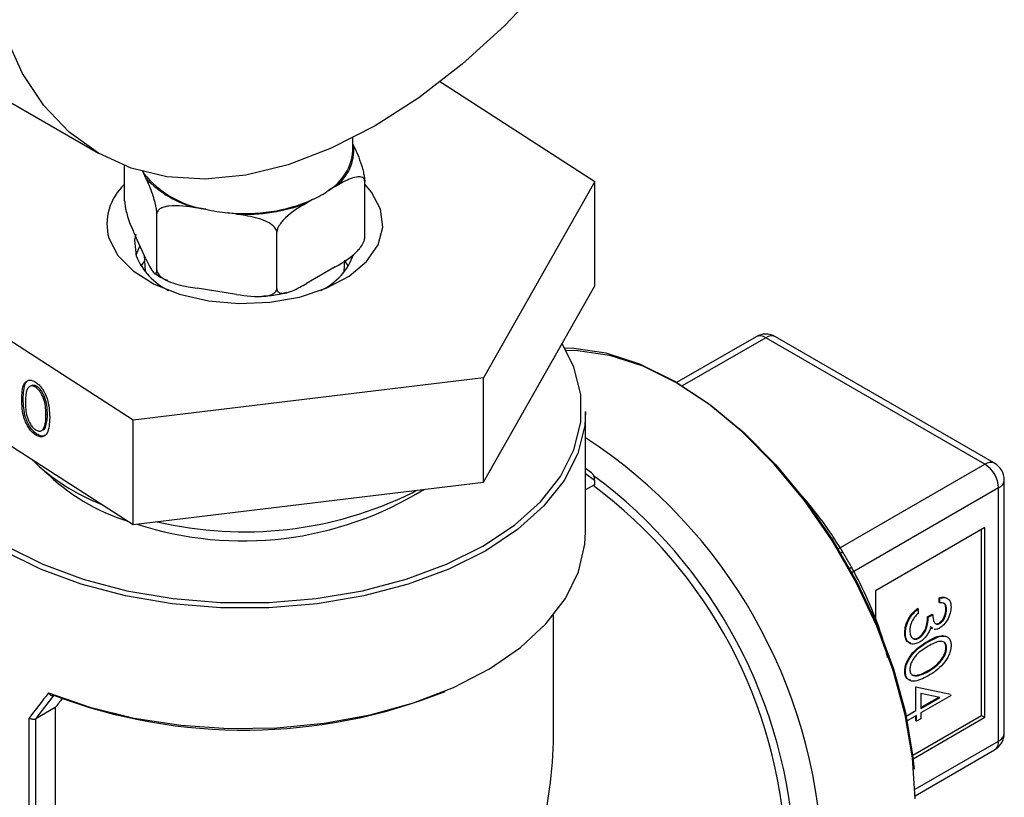
# Model space of a CAD drawing. Extents: x 0.4 to 10.6, y 0.4 to 8.1.
# Drawn here: x 2.2 to 2.3, y 6.1 to 6.1 of the extents above; entities that cross this region are included whole.
import ezdxf

# ---------------------------------------------------------------- set-up
doc = ezdxf.new("R2010")
doc.units = 0
doc.linetypes.add('SLD-SOLID', pattern=[0])
doc.layers.get('0').update_dxf_attribs({"linetype": 'CONTINUOUS'})

msp = doc.modelspace()

# ---------------------------------------------------------------- linework, layer by layer
at = {"color": 7, "linetype": 'SLD-SOLID'}
for p, q in [((2.222280149015574, 6.141438555722093), (2.248796653310067, 6.126130903625419)), ((2.283558520038891, 6.133392806255416), (2.299260013028305, 6.123270040964684)), ((2.274661115518208, 6.126362797365521), (2.274661115518208, 6.127686158723696)), ((2.274661115518208, 6.127059408148299), (2.274758725121655, 6.126849111471753)), ((2.25146191942203, 6.121309218183906), (2.25146191942203, 6.124859640282788)), ((2.253629097671587, 6.123580700906935), (2.253399362621668, 6.124075657507291)), ((2.275860311614386, 6.117535182745079), (2.275860311614386, 6.12325096842828)), ((2.299260013028305, 6.123270040964684), (2.287924995575387, 6.103317943861184)), ((2.299260013028304, 6.112655010410119), (2.299260013028305, 6.123270040964684)), ((2.272850721347315, 6.122738380166516), (2.272223073518655, 6.122376046787513)), ((2.270567118356225, 6.121420084220475), (2.269939470527566, 6.121057750841472)), ((2.259699243802697, 6.120438813513883), (2.258841860924119, 6.120571436735237)), ((2.254730684164318, 6.114266772180262), (2.254730684164318, 6.119982557863461)), ((2.262818703500694, 6.119956283707932), (2.261961320622112, 6.120088906929285)), ((2.253629097671587, 6.115415292788078), (2.252563505914765, 6.117711075140431)), ((2.266929880260495, 6.112379754460852), (2.266929880260495, 6.118095540144052)), ((2.253486727934972, 6.115187719424224), (2.253120327015816, 6.11467287119982)), ((2.253461549932874, 6.115776268874136), (2.253533232027424, 6.114100661049646)), ((2.273788999008992, 6.114100661049646), (2.27383874810882, 6.115263573230953)), ((2.274201904020599, 6.11467287119982), (2.273835503101444, 6.115187719424223)), ((2.252326098065283, 6.099008789949535), (2.228062218008112, 6.114651733141422)), ((2.272850721347315, 6.114572972047659), (2.269939470527566, 6.112892342722615)), ((2.262818703500694, 6.111790875589075), (2.258841860924119, 6.11240602861638)), ((2.287924995575386, 6.092702913306621), (2.299260013028304, 6.112655010410119)), ((2.315640355002127, 6.107486301796542), (2.30755907656952, 6.102821079059456)), ((2.338895606705476, 6.094532024345604), (2.316624526983068, 6.10738884500423)), ((2.339879778686417, 6.094629481137916), (2.317608698964007, 6.10748630179654)), ((2.228062218008111, 6.104036702586858), (2.252326098065282, 6.08839375939497)), ((2.287924995575387, 6.103317943861184), (2.252326098065283, 6.099008789949535)), ((2.287924995575386, 6.092702913306621), (2.287924995575387, 6.103317943861184)), ((2.241950762443695, 6.102509039528354), (2.241804112290705, 6.102433232594798)), ((2.242563593850245, 6.102423814412353), (2.242416943697254, 6.102348007478797)), ((2.241157132325057, 6.101169394338112), (2.241010482172067, 6.101093587404555)), ((2.243615934421344, 6.099586247251815), (2.243469284268355, 6.099510440318259)), ((2.298306784809546, 6.087665513809949), (2.298306784809546, 6.099881478712176)), ((2.24345808333568, 6.09840501277446), (2.243311433182688, 6.098329205840905)), ((2.252326098065282, 6.08839375939497), (2.252326098065283, 6.099008789949535)), ((2.2425510659863, 6.097590222860811), (2.242404415833311, 6.097514415927256)), ((2.243027458342304, 6.097942956261277), (2.243174108495294, 6.098018763194832)), ((2.298907184163163, 6.093670759996673), (2.298306784809546, 6.094107663679639)), ((2.252326098065282, 6.08839375939497), (2.287924995575386, 6.092702913306621)), ((2.299225245949934, 6.092444606471721), (2.298306784809546, 6.091914390141349)), ((2.299225245949934, 6.092883014583285), (2.299225245949934, 6.092444606471721)), ((2.340287549188127, 6.06640328840472), (2.340287549188127, 6.092121109251514)), ((2.340864110642485, 6.067206839695883), (2.340864110642485, 6.092924660542678)), ((2.280671462343075, 6.091626953862274), (2.281126562580273, 6.091879980682776)), ((2.338895606705476, 6.088102830354501), (2.327760066844271, 6.081674420025188)), ((2.338547621084814, 6.069015352542196), (2.338547621084814, 6.08790194253171)), ((2.338895606705476, 6.068814464719404), (2.338895606705476, 6.088102830354501)), ((2.327760066844271, 6.081674420025188), (2.327760066844271, 6.078744910648662)), ((2.334252101743977, 6.080492866853954), (2.334252101743977, 6.080950862501646)), ((2.334321698868109, 6.080910684937088), (2.334252101743977, 6.080950862501646)), ((2.334321698868109, 6.080452689289395), (2.334252101743977, 6.080492866853954)), ((2.334321698868109, 6.080452689289395), (2.334321698868109, 6.080910684937088)), ((2.295058753313484, 6.067619040116353), (2.295058753313484, 6.079210451053062)), ((2.332111990176901, 6.079831331111375), (2.332042393052768, 6.079871508675934)), ((2.332111990176901, 6.079831331111375), (2.332111990176901, 6.079373335463682)), ((2.333062258602557, 6.079020849633058), (2.33351553218024, 6.079282518899668)), ((2.333131855726689, 6.0789806720685), (2.333585129304373, 6.07924234133511)), ((2.333585129304373, 6.07924234133511), (2.33351553218024, 6.079282518899668)), ((2.335001609234634, 6.079777899760312), (2.334932012110502, 6.079818077324871)), ((2.333131855726689, 6.0789806720685), (2.333062258602557, 6.079020849633058)), ((2.334308419368763, 6.078351328808149), (2.33423882224463, 6.078391506372707)), ((2.33080882864106, 6.07737688296673), (2.330739231516928, 6.077417060531288)), ((2.333516579392581, 6.077883685878732), (2.333327848589481, 6.078003624556891)), ((2.333586176516713, 6.077843508314174), (2.333397445713613, 6.077963446992333)), ((2.333490439323509, 6.077859463944573), (2.333577435728674, 6.077809241988875)), ((2.332196978972716, 6.076870708414029), (2.332127381848584, 6.076910885978587)), ((2.333130085126776, 6.076493387835455), (2.333060488002644, 6.076533565400013)), ((2.335001609234634, 6.075852222780092), (2.334932012110502, 6.07589240034465)), ((2.33080882864106, 6.073447116739655), (2.330739231516928, 6.073487294304214)), ((2.33155581022797, 6.073124024718759), (2.331951207157258, 6.073076722427755)), ((2.333131855726689, 6.073484724296192), (2.333062258602557, 6.07352490186075)), ((2.33202080428139, 6.073036544863197), (2.331951207157258, 6.073076722427755)), ((2.331872415461137, 6.069501194602712), (2.331872415461137, 6.071922028740515)), ((2.331872415461137, 6.071922028740515), (2.335385285688185, 6.071164166137184)), ((2.334314616468458, 6.070830692105566), (2.332395286162953, 6.071243886134599)), ((2.332395286162953, 6.071243886134599), (2.332395286162953, 6.069722686304764)), ((2.335454882812318, 6.071030958206688), (2.332395286162953, 6.069264690657072)), ((2.332395286162953, 6.069803041433881), (2.334213230686333, 6.070852518468481)), ((2.332395286162953, 6.069722686304764), (2.334314616468458, 6.070830692105566)), ((2.244418747646006, 6.069806725754806), (2.242422732651432, 6.068654450825301)), ((2.244418747646006, 6.069806725754806), (2.244418747646006, 6.000529345848752)), ((2.330895921566045, 6.068937476676149), (2.331872415461137, 6.069501194602712)), ((2.332395286162953, 6.069264690657072), (2.332395286162953, 6.068675839110039)), ((2.241758863253499, 5.999247405039713), (2.241758863253499, 6.068740130862236)), ((2.242422732651432, 6.068654450825301), (2.242417960412012, 6.068651771339475)), ((2.242417960412012, 6.068651771339475), (2.242417960412012, 5.99937424049472)), ((2.331942012585269, 6.069003021390462), (2.330995668331302, 6.068456708481245)), ((2.33155101003875, 6.064976294959061), (2.338547621084814, 6.069015352542196)), ((2.331592941712976, 6.064598725953757), (2.338895606705476, 6.068814464719404)), ((2.331872415461137, 6.068454347407987), (2.331872415461137, 6.068962843825903)), ((2.331942012585269, 6.068414169843429), (2.331872415461137, 6.068454347407987)), ((2.331942012585269, 6.068414169843429), (2.331942012585269, 6.069003021390462)), ((2.332395286162953, 6.068675839110039), (2.331942012585269, 6.068414169843429)), ((2.338547621084814, 6.069015352542196), (2.338895606705476, 6.068814464719404)), ((2.331796690268344, 6.06083575148119), (2.339879778686417, 6.065502019100646))]:
    msp.add_line(p, q, dxfattribs=at)
at = {"color": 8, "linetype": 'SLD-SOLID'}
for p, q in [((2.316624526983068, 6.10738884500423), (2.308129277502251, 6.102484641867852)), ((2.323993213010942, 6.085929055585088), (2.338895606705476, 6.094532024345604)), ((2.299225245949934, 6.092883014583285), (2.298306784809546, 6.093551368159083)), ((2.340287549188127, 6.092121109251514), (2.325385120586057, 6.083518120339308)), ((2.331790484692212, 6.061498037482429), (2.340287549188127, 6.06640328840472))]:
    msp.add_line(p, q, dxfattribs=at)
at = {"color": 7, "linetype": 'SLD-SOLID', "flags": 128}
for points in [[(2.276919367665457, 6.128915731465758), (2.27246600789832, 6.126633662439374), (2.268068651714155, 6.12495789344444), (2.263782598418383, 6.123909498248375), (2.259661747618023, 6.123501661029061), (2.255757921402864, 6.123739510576162), (2.252120212652615, 6.124620055793623), (2.248794367665457, 6.126132223314427), (2.245822210871804, 6.128256996754621), (2.243241118867822, 6.130967655855374), (2.241083550383045, 6.13423011250573), (2.23937663809302, 6.138003339420392), (2.238141847410167, 6.142239886081628), (2.237394706543766, 6.146886475457074), (2.237144611223714, 6.151884673989318), (2.237394706543766, 6.157171626431796), (2.238141847410168, 6.162680846289983), (2.23937663809302, 6.168343051927637), (2.241083550383045, 6.174087037823576), (2.243241118867822, 6.179840570022422), (2.245822210871804, 6.185531294518496), (2.248794367665457, 6.191087647149425), (2.252120212652615, 6.196439753557005), (2.255757921402865, 6.201520307897796), (2.259661747618023, 6.206265419253154), (2.263782598418383, 6.210615415094611), (2.268068651714156, 6.214515591700532), (2.27246600789832, 6.217916902087162), (2.276919367665457, 6.220776572802905), (2.281372727432593, 6.22305864182929), (2.285770083616759, 6.224734410824224), (2.290056136912531, 6.225782806020288), (2.294176987712891, 6.226190643239604), (2.29808081392805, 6.225952793692501), (2.301718522678299, 6.225072248475041), (2.305044367665457, 6.223560080954237), (2.30801652445911, 6.221435307514042), (2.310597616463092, 6.218724648413291), (2.312755184947869, 6.215462191762934), (2.314462097237894, 6.211688964848273), (2.315696887920747, 6.207452418187036), (2.316444028787147, 6.20280582881159), (2.3166941241072, 6.197807630279345), (2.316444028787147, 6.192520677836868), (2.315696887920746, 6.187011457978681), (2.314462097237894, 6.181349252341026), (2.312755184947869, 6.175605266445088), (2.310597616463092, 6.169851734246242), (2.30801652445911, 6.164161009750168), (2.305044367665456, 6.158604657119239), (2.301718522678299, 6.153252550711659), (2.298080813928049, 6.148171996370868), (2.29417698771289, 6.14342688501551), (2.290056136912531, 6.139076889174054), (2.285770083616758, 6.135176712568133), (2.281372727432593, 6.131775402181502), (2.276919367665457, 6.128915731465758)], [(2.253211527060656, 6.124379236361071), (2.253297388172986, 6.124234401257336), (2.253399362621668, 6.124075657507291)], [(2.277472292342697, 6.120437199028659), (2.276556959081508, 6.122174349256125), (2.275860311614383, 6.122979909550558)], [(2.249849938693454, 6.117484575078603), (2.250765271954361, 6.115747424850942), (2.252327256659964, 6.114171411036365), (2.254457568374838, 6.112835561548399), (2.257049384374183, 6.111806861458398), (2.259972740181301, 6.111136894084357), (2.263081046529139, 6.110859254387952), (2.26621843995825, 6.110987864382885), (2.26922759846147, 6.111516275026981), (2.271957630266283, 6.112417989604093), (2.274271640178367, 6.113647792380086), (2.276053594078255, 6.115144015908561), (2.27721413735661, 6.116831633294107), (2.277695075527442, 6.11862602035413), (2.277472292342697, 6.120437199028659)], [(2.252589514622699, 6.117878356945559), (2.252479191163964, 6.117313140589355), (2.252640439369632, 6.115693940506529)], [(2.253025905176869, 6.116714851156083), (2.253020544389714, 6.116705522686937), (2.252616132583131, 6.115772419967606)], [(2.229742185766329, 6.10295362600787), (2.229496417104392, 6.10161355830152), (2.229496417104393, 6.098792344644002), (2.230191911841243, 6.095999846873663), (2.231568743047744, 6.093292912192208), (2.233598882410983, 6.090726645983598), (2.236241002147964, 6.088353290027339), (2.239441316320086, 6.086221159006507), (2.243134675759749, 6.084373656960127), (2.247245894319529, 6.08284839370211), (2.251691279445326, 6.081676419193889), (2.256380335915409, 6.080881591456762), (2.261217608062172, 6.080480090891358), (2.266104622974245, 6.080480090891358), (2.270941895121007, 6.080881591456762), (2.27563095159109, 6.081676419193891), (2.280076336716887, 6.08284839370211), (2.284187555276668, 6.084373656960127), (2.28788091471633, 6.086221159006507), (2.291081228888452, 6.088353290027339), (2.293723348625433, 6.090726645983598), (2.295753487988672, 6.093292912192209), (2.297130319195173, 6.095999846873663), (2.297825813932024, 6.098792344644002), (2.297825813932024, 6.101613558301521), (2.297130319195173, 6.104406056071861), (2.295941793946506, 6.106814222814864)], [(2.331796700043962, 6.060539453743992), (2.3315473438167, 6.06470943429593), (2.330804351308617, 6.069082426640923), (2.329582847704565, 6.073569409265493), (2.327907699295396, 6.078079040142797), (2.325813007271993, 6.08251951619287), (2.323341413523358, 6.086800442128612), (2.320543232570726, 6.090834670643139), (2.317475427309006, 6.094540076477652), (2.314200449406504, 6.097841228254867), (2.310784967969062, 6.100670924044336), (2.307298512349309, 6.102971559399954), (2.303812056729556, 6.104696300020366), (2.300396575292114, 6.105810035160281), (2.297121597389613, 6.106290092383997), (2.296238877579636, 6.106309301185698)], [(2.296351283327994, 6.106105708447597), (2.297515632647049, 6.106091619279552), (2.300753394891567, 6.105617017251561), (2.304130064039947, 6.104515938192781), (2.30757690084584, 6.102810796897602), (2.311023737651732, 6.10053630512557), (2.314400406800113, 6.097738764970073), (2.31763816904463, 6.094475126281234), (2.320671112882922, 6.090811827331205), (2.323437496324729, 6.086823442322524), (2.325881003780766, 6.082591163272417), (2.327951892485721, 6.078201147177457), (2.329608005117513, 6.073742762105578), (2.330815627998791, 6.069306767919922), (2.331550177410191, 6.064983468669761), (2.331689140310959, 6.063555872898426)], [(2.298306784809546, 6.099881478712176), (2.298218511614941, 6.098454658011822), (2.297515022685713, 6.095630062565962), (2.29612236583316, 6.092892013692767), (2.294068891534711, 6.090296250171414), (2.291396402605351, 6.087895614261635), (2.28815930321286, 6.085738975987689), (2.284423491365845, 6.083870238285604), (2.28026501742032, 6.082327443265999), (2.275768535913767, 6.081141997786422), (2.271025582242878, 6.080338034098292), (2.266132709266843, 6.07993191858386), (2.261189521769573, 6.07993191858386), (2.256296648793537, 6.080338034098292), (2.251553695122648, 6.081141997786422), (2.247057213616095, 6.082327443266), (2.24289873967057, 6.083870238285605), (2.239162927823556, 6.085738975987689), (2.235925828431065, 6.087895614261635), (2.233253339501704, 6.090296250171414), (2.231199865203255, 6.092892013692767), (2.229807208350703, 6.095630062565962), (2.229103719421474, 6.098454658011822), (2.229015446226869, 6.099881478712176)], [(2.243737228561171, 6.071303086861839), (2.247929774686985, 6.069845666808165), (2.252436221505276, 6.068743821169519), (2.257166648087365, 6.068019535999899), (2.262026664247716, 6.067687263571284), (2.266919293990796, 6.067753633995281), (2.271746910554787, 6.068217322926924), (2.27641318444059, 6.069069077990441), (2.280825005555445, 6.070291903399708), (2.28489434111703, 6.071861399089473), (2.288539992245706, 6.073746247590416), (2.291689214194152, 6.075908838932984), (2.294279167884566, 6.078306021110796), (2.296258173789718, 6.080889961128962), (2.29758674313807, 6.083609099456113), (2.298238365866499, 6.086409178835162), (2.298306784809546, 6.087665513809949)]]:
    msp.add_lwpolyline(points, dxfattribs=at)
at = {"color": 7, "linetype": 'SLD-SOLID'}
for centre, radius, start, end in [((2.269516456238305, 6.126770091698238), 0.005160756512348941, 301.6319880611813, 355.4734272554894), ((2.27011696517873, 6.126505425753133), 0.004654466160681551, 305.9685035037398, 4.234573607310663), ((2.261290254570206, 6.130469693975874), 0.01015627284514738, 219.0180548628967, 260.9873216698002), ((2.26118563526487, 6.130650919564286), 0.01034839370440932, 223.0956979623174, 256.9096785703835), ((2.255205815902056, 6.11889759563426), 0.005539137817777429, 132.5239843939215, 194.7793662621296), ((2.266239388307344, 6.130828980751526), 0.0103564753322755, 294.7006089937055, 305.2940144737768), ((2.263718825587588, 6.137209963389448), 0.01721102547833037, 264.1390216826811, 293.4470561830813), ((2.263538573159111, 6.137772425194208), 0.0177537191537806, 257.5108380892178, 264.9030840453064), ((2.263743453133797, 6.13754586869251), 0.01761387696714218, 266.9905193403045, 290.5955585254527), ((2.258923157841597, 6.118293894829248), 0.006799434820497622, 202.4810597671697, 243.6777404665711), ((2.26875374289575, 6.117939673669596), 0.006326718353384306, 294.8656308562532, 341.1032415314267), ((2.316624526983068, 6.105781481201304), 0.001968503937008324, 60.00268826636024, 119.9973117336398), ((2.256842828352282, 6.110206271042657), 0.02121136842037243, 225.6183360855009, 248.7618467388393), ((2.337265470248425, 6.091983587888795), 0.003025206314120959, 2.60547848567444, 57.39452165996469), ((2.338895606705476, 6.092924660542678), 0.001968503937008315, 0, 60.00268826634731), ((2.258174753911496, 6.108923692966697), 0.02116617430957075, 225.4697982976997, 252.4080383361574), ((2.270099961837323, 6.053337785353924), 0.04859545442247801, 2.665379252921146, 53.40678944721884), ((2.263479377664851, 6.121705941134475), 0.03496400420652418, 252.0665967919337, 301.7372544951737), ((2.263623358159414, 6.126282502890794), 0.03862181941241369, 256.7461087223442, 296.1939568381227), ((2.263633462876665, 6.122340432660266), 0.05482816556909342, 249.2778989313111, 291.8504281014195), ((2.338895606705476, 6.067206839695883), 0.001968503937008315, 299.9973117336535, 0)]:
    msp.add_arc(centre, radius, start, end, dxfattribs=at)
at = {"color": 8, "linetype": 'SLD-SOLID'}
for centre, radius, start, end in [((2.316047912701865, 6.106583960498083), 0.0009901126691042564, 54.38242252501502, 114.3071190458936), ((2.31720114126427, 6.106583960498085), 0.0009901126691025538, 65.69288095408754, 125.617577475024), ((2.269231747066633, 6.052734946056589), 0.05315129446027071, 2.523664896477142, 56.83690927677063), ((2.339472220986677, 6.093727139839468), 0.0009901126690944556, 65.6928809537143, 125.6175774752397), ((2.269014741685038, 6.052715603056213), 0.05058792928002993, 2.673563412587491, 53.47263049238795), ((2.339878958944666, 6.093022901442088), 0.0009900379497933683, 294.3746582936378, 354.3052007487346), ((2.324853617805153, 6.084544161111069), 0.001140298820603212, 110.8581436255424, 122.1717593966218), ((2.324611754667265, 6.084963114460542), 0.00114852180803837, 297.8418683710486, 309.0751625519196), ((2.339878958944668, 6.067305080595292), 0.0009900379497920428, 294.3746582935888, 354.305200748727), ((2.339351160297713, 6.06628406787636), 0.0009439479267808299, 304.0563508602189, 7.255829533238162)]:
    msp.add_arc(centre, radius, start, end, dxfattribs=at)
at = {"color": 7, "linetype": 'SLD-SOLID'}
for centre, major_axis, ratio, start_param, end_param in [((2.298877260329271, 6.093083902406077), (-0.000146377263614994, 0.0006346245258708194), 0.4974624930116954, 4.278236454080536, 5.849032780876278), ((2.263661115518208, 6.079364923799152), (0.03388535872739862, 0.0363549876443905), 0.1985523969504193, 1.973607157738276, 2.045272120099534), ((2.263962479905853, 6.078990029365938), (0.03335020038802083, 0.03646526378114511), 0.2019459068372741, 1.968704604416076, 2.035896128823049), ((2.263661115518208, 6.07856124189769), (0.03065911793596099, 0.03352282174693144), 0.2019459068372702, 1.985491983288848, 2.013150265936535), ((2.263661115518208, 6.049490623490487), (0.02220238467128156, 0.03845357495273306), 0.577334630548914, 4.920731483416431, 5.497827775813208)]:
    msp.add_ellipse(centre, major_axis=major_axis, ratio=ratio, start_param=start_param, end_param=end_param, dxfattribs=at)
for points, knots in [([(2.274758725121655, 6.126849111471753), (2.275023766892123, 6.126278104214081), (2.27533673910108, 6.125603835390536), (2.27566787245339, 6.124475000628337), (2.275770592437115, 6.12403493204592), (2.275835522240346, 6.123640337589554), (2.275858507352335, 6.123395990219969), (2.275859969825392, 6.123278440519842), (2.275860311614386, 6.12325096842828)], [0, 0, 0, 0, 0.6219717986856724, 0.734449846903424, 0.8475622337176134, 0.9133730148503297, 0.9797547380792812, 1, 1, 1, 1]), ([(2.254730684164318, 6.119982557863461), (2.254728207475362, 6.120060885982012), (2.254723265946942, 6.120217167465457), (2.254680413179089, 6.120545495370658), (2.254585768748737, 6.121030073815955), (2.254317081869283, 6.12199603592066), (2.253978026747387, 6.122820193138775), (2.253711026473893, 6.123402133126514), (2.253629097671587, 6.123580700906935)], [0, 0, 0, 0, 0.05502524736473043, 0.1097872315092271, 0.2013923559365328, 0.3611948656972345, 0.8039831986859336, 1, 1, 1, 1]), ([(2.275860311614386, 6.12325096842828), (2.275853545174325, 6.123320054419329), (2.275840044667614, 6.123457895865874), (2.275722968728595, 6.12362631239281), (2.275464395336221, 6.12375771128727), (2.274730329130225, 6.12372102895691), (2.273804013310639, 6.123279952339119), (2.273074554997817, 6.122865541708907), (2.272850721347315, 6.122738380166516)], [0, 0, 0, 0, 0.05502524736473571, 0.1097872315092149, 0.2013923559365452, 0.3611948656972445, 0.8039831986859731, 1, 1, 1, 1]), ([(2.25146191942203, 6.121309218183906), (2.251464396110984, 6.121230890065354), (2.251469337639405, 6.121074608581909), (2.251512190407259, 6.120746280676708), (2.25160683483761, 6.120261702231409), (2.251875521717067, 6.119295740126699), (2.252214576838966, 6.118471582908587), (2.25248157711246, 6.117889642920846), (2.252563505914765, 6.117711075140431)], [0, 0, 0, 0, 0.05502524736474661, 0.1097872315092306, 0.2013923559366448, 0.3611948656977711, 0.803983198690045, 1, 1, 1, 1]), ([(2.258841860924119, 6.120571436735237), (2.257852711570603, 6.120724458602048), (2.25668468338542, 6.120905153107634), (2.255448876890519, 6.120680893464805), (2.255065520692302, 6.120521430689362), (2.25482319936772, 6.120304208533606), (2.254737417761959, 6.120122650853661), (2.254731959738207, 6.120009096271304), (2.254730684164318, 6.119982557863461)], [0, 0, 0, 0, 0.6219717986856563, 0.7344498469034104, 0.8475622337175968, 0.9133730148503113, 0.9797547380792796, 1, 1, 1, 1]), ([(2.269939470527566, 6.121057750841472), (2.269215362944518, 6.120639748941081), (2.268360306968292, 6.120146155127991), (2.267455633825701, 6.119208479581141), (2.26717499761121, 6.118827709983115), (2.266997606089857, 6.118470598704302), (2.266934809596086, 6.118239520357429), (2.266930814045391, 6.118122814925027), (2.266929880260495, 6.118095540144052)], [0, 0, 0, 0, 0.621971798685688, 0.7344498469034374, 0.8475622337175986, 0.9133730148503262, 0.9797547380792787, 1, 1, 1, 1]), ([(2.266929880260495, 6.118095540144052), (2.26692063713148, 6.118169962079901), (2.266902195096349, 6.118318449886715), (2.266742266389476, 6.118579191290938), (2.26638904856675, 6.118914498494147), (2.2653862954813, 6.119456693198273), (2.26412092453982, 6.119746099676229), (2.263124465953502, 6.119906932343499), (2.262818703500694, 6.119956283707932)], [0, 0, 0, 0, 0.05502524736473272, 0.1097872315092099, 0.2013923559365298, 0.3611948656972283, 0.8039831986859346, 1, 1, 1, 1]), ([(2.272850721347315, 6.114572972047659), (2.273574828930362, 6.114990973948051), (2.274429884906588, 6.115484567761141), (2.27533455804918, 6.11642224330799), (2.275615194263671, 6.116803012906016), (2.275792585785023, 6.11716012418483), (2.275855382278793, 6.117391202531702), (2.275859377829489, 6.117507907964104), (2.275860311614386, 6.117535182745079)], [0, 0, 0, 0, 0.6219717986858426, 0.7344498469036695, 0.8475622337179431, 0.9133730148506818, 0.9797547380796768, 1, 1, 1, 1]), ([(2.253629097671587, 6.115415292788078), (2.253894139442055, 6.114844252511347), (2.254207111651011, 6.114169944697541), (2.254538245003322, 6.113871947651695), (2.254640964987047, 6.113869402588948), (2.254705894790278, 6.113984218799197), (2.254728879902267, 6.114129524834926), (2.254730342375324, 6.114240772834965), (2.254730684164318, 6.114266772180262)], [0, 0, 0, 0, 0.6219717986856291, 0.7344498469033762, 0.8475622337175773, 0.913373014850299, 0.9797547380792343, 1, 1, 1, 1]), ([(2.254730684164318, 6.114266772180262), (2.254739927293332, 6.114192350244411), (2.254758369328463, 6.114043862437598), (2.254918298035336, 6.113783121033374), (2.255271515858061, 6.113447813830166), (2.256274268943513, 6.112905619126041), (2.257539639884994, 6.112616212648083), (2.258536098471309, 6.112455379980814), (2.258841860924119, 6.11240602861638)], [0, 0, 0, 0, 0.05502524736477934, 0.1097872315092157, 0.2013923559365334, 0.3611948656972185, 0.8039831986859416, 1, 1, 1, 1]), ([(2.254516446172394, 6.113963741205848), (2.254699055035423, 6.113817583065136), (2.255067525313119, 6.113522663476885), (2.255562083318492, 6.113324828974068), (2.255811545096218, 6.113225038562767)], [0, 0, 0, 0, 0.4955864124798917, 1, 1, 1, 1]), ([(2.262818703500694, 6.111790875589075), (2.263807852854209, 6.111637853722264), (2.264975881039392, 6.11145715921668), (2.266211687534294, 6.111681418859506), (2.26659504373251, 6.111840881634951), (2.266837365057093, 6.112058103790704), (2.266923146662853, 6.11223966147065), (2.266928604686605, 6.112353216053008), (2.266929880260495, 6.112379754460852)], [0, 0, 0, 0, 0.6219717986856413, 0.7344498469034048, 0.8475622337176039, 0.9133730148502869, 0.9797547380792346, 1, 1, 1, 1]), ([(2.266929880260495, 6.112379754460852), (2.266936646700554, 6.112310668469802), (2.266950147207266, 6.112172827023256), (2.267067223146285, 6.11200441049632), (2.267325796538659, 6.111873011601861), (2.268059862744656, 6.111909693932222), (2.268986178564242, 6.112350770550012), (2.269715636877063, 6.112765181180224), (2.269939470527566, 6.112892342722615)], [0, 0, 0, 0, 0.05502524736476939, 0.109787231509206, 0.2013923559365475, 0.3611948656972285, 0.803983198685938, 1, 1, 1, 1]), ([(2.265419362800448, 6.111619232103441), (2.26593767396656, 6.111646999139335), (2.266821032913313, 6.111694322564306), (2.267628420233984, 6.11191453729247), (2.267962072766301, 6.112005540953072)], [0, 0, 0, 0, 0.586750344259526, 1, 1, 1, 1]), ([(2.241010482172067, 6.101093587404555), (2.241026654114389, 6.101692516385749), (2.241046895120656, 6.102442143426267), (2.241435303480707, 6.102958420216873), (2.241705913465828, 6.103088620382333), (2.242038816055976, 6.103078840384398), (2.242282551720285, 6.102945950643119), (2.242404415833313, 6.102879507800225)], [0, 0, 0, 0, 0.4986937351721284, 0.6241713467882677, 0.7494775843550923, 0.8747426148622474, 1, 1, 1, 1]), ([(2.241157132325057, 6.101169394338112), (2.241177862219254, 6.101759509716741), (2.241203808015376, 6.102498105541515), (2.241539677911949, 6.103000511139036), (2.241674625177731, 6.103054379918763), (2.241716790049047, 6.10307121145775)], [0, 0, 0, 0, 0.7320871120479684, 0.9162894306977554, 1, 1, 1, 1]), ([(2.242416943697254, 6.102348007478797), (2.24232143471198, 6.102397761896801), (2.242130346486253, 6.102497307331519), (2.241792486575973, 6.102480128915846), (2.241393580497213, 6.102039860298834), (2.241388224614069, 6.10132909141904), (2.241384647708459, 6.100854407202589)], [0, 0, 0, 0, 0.1254207341469144, 0.2509337261703813, 0.4997390187287306, 1, 1, 1, 1]), ([(2.242563593850245, 6.102423814412353), (2.242469724757948, 6.1024707902641), (2.242281917524458, 6.102564776522427), (2.242062199873638, 6.102587428708556), (2.241989168180675, 6.102502006937038), (2.241969771596935, 6.10247931965598)], [0, 0, 0, 0, 0.4232551113386525, 0.8468215636883594, 1, 1, 1, 1]), ([(2.242404415833313, 6.102879507800225), (2.242527150557188, 6.102788359270864), (2.242772620894824, 6.10260606155127), (2.243220026225123, 6.102051330966789), (2.243783499105407, 6.10083653796012), (2.243819463342788, 6.099895079541623), (2.243843449804745, 6.09926717086944)], [0, 0, 0, 0, 0.1256155823160549, 0.2512320754070913, 0.5006068626430543, 1, 1, 1, 1]), ([(2.243469284268355, 6.099510440318259), (2.243453613876588, 6.099994180508679), (2.243430141333828, 6.100718770708644), (2.243041179285086, 6.10167283899951), (2.24270314904921, 6.10212644860928), (2.242512308661696, 6.102274183025239), (2.242416943697254, 6.102348007478797)], [0, 0, 0, 0, 0.5000736857979471, 0.7490559998254723, 0.8746006232458905, 0.9999999999999999, 0.9999999999999999, 0.9999999999999999, 0.9999999999999999]), ([(2.243615934421344, 6.099586247251815), (2.243600264029577, 6.100069987442235), (2.243576791486817, 6.1007945776422), (2.243187829438075, 6.101748645933065), (2.2428497992022, 6.102202255542836), (2.242658958814687, 6.102349989958795), (2.242563593850245, 6.102423814412353)], [0, 0, 0, 0, 0.5000736857980881, 0.7490559998256138, 0.8746006232456298, 1, 1, 1, 1]), ([(2.2425510659863, 6.097590222860811), (2.242429340152663, 6.097680529122987), (2.242185903156384, 6.097861130763185), (2.241853102270819, 6.098279547437515), (2.241583544015509, 6.098758746741598), (2.241199553129351, 6.09977429702247), (2.241175972368326, 6.100549799914355), (2.241157132325057, 6.101169394338112)], [0, 0, 0, 0, 0.1252889533380291, 0.2505628062347073, 0.3758442955104426, 0.5013256583516288, 0.9999999999999999, 0.9999999999999999, 0.9999999999999999, 0.9999999999999999]), ([(2.242404415833311, 6.097514415927256), (2.242282689999673, 6.097604722189432), (2.242039253003393, 6.097785323829629), (2.241706452117829, 6.098203740503958), (2.241436893862519, 6.098682939808043), (2.24105290297636, 6.099698490088914), (2.241029322215336, 6.1004739929808), (2.241010482172067, 6.101093587404555)], [0, 0, 0, 0, 0.1252889533378294, 0.2505628062343078, 0.3758442955103742, 0.5013256583516106, 1, 1, 1, 1]), ([(2.241384647708459, 6.100854407202589), (2.241387748118252, 6.100375289028106), (2.241392390272926, 6.099657919124996), (2.24179319600091, 6.098703875560678), (2.242130749858504, 6.098251757228477), (2.242321573511968, 6.098103739409611), (2.242416943697255, 6.098029762800555)], [0, 0, 0, 0, 0.5003022354728872, 0.7490881901397851, 0.8745988489231168, 1, 1, 1, 1]), ([(2.243843449804745, 6.09926717086944), (2.243820608761952, 6.098669174658585), (2.243786360428857, 6.097772526742627), (2.243218651192162, 6.097292806368965), (2.242772250962354, 6.09731390021495), (2.242527026258091, 6.097447578056918), (2.242404415833311, 6.097514415927256)], [0, 0, 0, 0, 0.4993787149764533, 0.7487787981449472, 0.8743913735552648, 1, 1, 1, 1]), ([(2.243311433182688, 6.098329205840905), (2.243364542927329, 6.098530221361353), (2.24345944975233, 6.098889435003799), (2.243466277375059, 6.099320568573454), (2.243469284268355, 6.099510440318259)], [0, 0, 0, 0, 0.5595987921847758, 0.9999999999999999, 0.9999999999999999, 0.9999999999999999, 0.9999999999999999]), ([(2.24345808333568, 6.09840501277446), (2.243511193080319, 6.098606028294909), (2.243606099905318, 6.098965241937354), (2.243612927528048, 6.09939637550701), (2.243615934421344, 6.099586247251815)], [0, 0, 0, 0, 0.5595987921845947, 1, 1, 1, 1]), ([(2.242416943697255, 6.098029762800555), (2.24253088650873, 6.097973500277604), (2.242758926758853, 6.097860898880112), (2.243110417355363, 6.097926728551901), (2.243235258562319, 6.098176687727755), (2.243311433182688, 6.098329205840905)], [0, 0, 0, 0, 0.280212852634779, 0.5608059707728468, 0.9999999999999999, 0.9999999999999999, 0.9999999999999999, 0.9999999999999999]), ([(2.2431730569665, 6.098021371078467), (2.243175997153837, 6.098021854349599), (2.243327731729917, 6.098046794576856), (2.24339354517207, 6.098227655967004), (2.24345808333568, 6.09840501277446)], [0, 0, 0, 0, 0.01937717435720081, 0.9999999999999999, 0.9999999999999999, 0.9999999999999999, 0.9999999999999999]), ([(2.24338581918076, 6.097507329226627), (2.243342085868928, 6.097464431287403), (2.24322406765833, 6.09734866740368), (2.242914311563326, 6.097397954902892), (2.242672146576438, 6.097526134213125), (2.2425510659863, 6.097590222860811)], [0, 0, 0, 0, 0.2274214030300213, 0.6137167736277503, 1, 1, 1, 1]), ([(2.324447534164925, 6.085609887962144), (2.32407701740945, 6.086201880167009), (2.323002894902314, 6.087918056674275), (2.321019766849023, 6.090599097733916), (2.319283944977213, 6.092440582906354), (2.318417638755737, 6.093359623095642)], [0, 0, 0, 0, 0.2087264045127711, 0.6050947105847067, 1, 1, 1, 1]), ([(2.325335984211365, 6.084071813949296), (2.325241305200858, 6.084242229667539), (2.324953869252523, 6.084759594639164), (2.32465013150992, 6.085267897902959), (2.324446442453259, 6.085608770299696)], [0, 0, 0, 0, 0.3293916820624731, 1, 1, 1, 1]), ([(2.329002852032779, 6.074899623577917), (2.328860691157699, 6.075475637944543), (2.328420533451586, 6.077259090404027), (2.327261727988474, 6.080221668975508), (2.326089262223703, 6.082691778382027), (2.325410951933737, 6.083933763314327), (2.325335799578336, 6.084071367143158)], [0, 0, 0, 0, 0.1876815640228988, 0.5810986085581404, 0.9535884583895172, 1, 1, 1, 1]), ([(2.334252101743977, 6.080950862501646), (2.334430147595056, 6.081007720956572), (2.334639993078421, 6.08107473453698), (2.334791856886314, 6.080997997003064), (2.334814870072832, 6.080986368325992)], [0, 0, 0, 0, 0.8484616786754884, 1, 1, 1, 1]), ([(2.334321698868109, 6.080910684937088), (2.33449166113994, 6.080949999353571), (2.334831042483112, 6.081028502537413), (2.335206714565775, 6.080855387315393), (2.335422436883586, 6.080508088073649), (2.335444064447785, 6.080199874825364), (2.335454882812318, 6.080045702897204)], [0, 0, 0, 0, 0.2802877402650458, 0.5596796791475082, 0.7797465447966268, 1, 1, 1, 1]), ([(2.335001609234634, 6.079777899760312), (2.334992474330002, 6.07990533940271), (2.334974234061099, 6.080159806574484), (2.334753232067877, 6.080454109051007), (2.33448538947583, 6.08045322783809), (2.334321698868109, 6.080452689289395)], [0, 0, 0, 0, 0.2806359631481993, 0.5603644085668363, 1, 1, 1, 1]), ([(2.334932012110502, 6.079818077324871), (2.334921503225842, 6.079942833774623), (2.334900519440049, 6.080191943237987), (2.334771112903706, 6.080417100050051), (2.334636950477646, 6.080429258779246), (2.334602153300077, 6.080432412340726)], [0, 0, 0, 0, 0.42628864149732, 0.8511987551120054, 1, 1, 1, 1]), ([(2.330739231516928, 6.077417060531288), (2.330756984713994, 6.077661476628808), (2.33079244079125, 6.078149616089184), (2.331131748495656, 6.078897932701036), (2.331578223763372, 6.079476505210881), (2.331887564089661, 6.079739750762785), (2.332042393052768, 6.079871508675934)], [0, 0, 0, 0, 0.2798859005847092, 0.5589785364560316, 0.7792628697076128, 1, 1, 1, 1]), ([(2.33080882864106, 6.07737688296673), (2.330826581838127, 6.07762129906425), (2.330862037915383, 6.078109438524626), (2.331201345619788, 6.078857755136478), (2.331647820887505, 6.079436327646323), (2.331957161213793, 6.079699573198228), (2.332111990176901, 6.079831331111375)], [0, 0, 0, 0, 0.2798859005847092, 0.5589785364560316, 0.7792628697076128, 1, 1, 1, 1]), ([(2.332111990176901, 6.079373335463684), (2.331983502527116, 6.079252441252748), (2.331754344465424, 6.079036826109242), (2.331578418474101, 6.0787478987556), (2.331501133206975, 6.078620971361086)], [0, 0, 0, 0, 0.5606944343828812, 0.9999999999999999, 0.9999999999999999, 0.9999999999999999, 0.9999999999999999]), ([(2.333585129304373, 6.07924234133511), (2.333608216852047, 6.078967370958813), (2.333642843006455, 6.07855497693405), (2.333902142750665, 6.07828197677135), (2.33412207194095, 6.078264299815467), (2.334246315350288, 6.078322324650524), (2.334308419368763, 6.078351328808149)], [0, 0, 0, 0, 0.4994184848718096, 0.7490159550700484, 0.8745437054092406, 1, 1, 1, 1]), ([(2.33423882224463, 6.078391506372707), (2.334354497796906, 6.078484143029381), (2.334586826316575, 6.078670199087799), (2.334873036774952, 6.079226102809896), (2.334909666479642, 6.079593779423604), (2.334932012110502, 6.079818077324871)], [0, 0, 0, 0, 0.2788589916259532, 0.5600742373462639, 1, 1, 1, 1]), ([(2.335454882812318, 6.080045702897204), (2.335435671954462, 6.079827986439462), (2.335397270924639, 6.079392787956952), (2.33511332953216, 6.07873458766811), (2.334727897583098, 6.078198199802773), (2.334446994840679, 6.077994222968925), (2.33430664876885, 6.077892311014884)], [0, 0, 0, 0, 0.2800849611447792, 0.559868332086227, 0.7800991540777765, 0.9999999999999999, 0.9999999999999999, 0.9999999999999999, 0.9999999999999999]), ([(2.334308419368763, 6.078351328808149), (2.334424094921039, 6.078443965464822), (2.334656423440708, 6.078630021523242), (2.334942633899085, 6.079185925245338), (2.334979263603774, 6.079553601859046), (2.335001609234634, 6.079777899760312)], [0, 0, 0, 0, 0.2788589916259532, 0.5600742373462639, 1, 1, 1, 1]), ([(2.331501133206975, 6.078620971361086), (2.331421701278971, 6.078428460383812), (2.331279540707361, 6.078083920458142), (2.331267441166118, 6.077769231074967), (2.331262102218744, 6.077630373739631)], [0, 0, 0, 0, 0.558747950329671, 1, 1, 1, 1]), ([(2.332127381848584, 6.076910885978587), (2.332204444187716, 6.076962795753853), (2.332358579071424, 6.077066622178845), (2.332637271098942, 6.077386553398736), (2.33301803747925, 6.078081102773658), (2.333044566139577, 6.078644865594722), (2.333062258602557, 6.079020849633058)], [0, 0, 0, 0, 0.1255870223112835, 0.2511906762363872, 0.5006049654665353, 1, 1, 1, 1]), ([(2.332196978972716, 6.076870708414029), (2.332274041311849, 6.076922618189294), (2.332428176195557, 6.077026444614287), (2.332706868223075, 6.077346375834178), (2.333087634603383, 6.078040925209101), (2.333114163263709, 6.078604688030163), (2.333131855726689, 6.0789806720685)], [0, 0, 0, 0, 0.1255870223112835, 0.2511906762363872, 0.5006049654665353, 1, 1, 1, 1]), ([(2.333783601323622, 6.078430425752966), (2.333816289428595, 6.078390266671493), (2.333882759837684, 6.0783086042265), (2.334054015044911, 6.078306763050078), (2.334177231538066, 6.078363263960479), (2.33423882224463, 6.078391506372707)], [0, 0, 0, 0, 0.3261196162665847, 0.6631557357991074, 1, 1, 1, 1]), ([(2.331377236762917, 6.076351850365674), (2.331256484152211, 6.076380520645185), (2.330995016229022, 6.076442600946364), (2.330781670321417, 6.076853640478752), (2.330753383862521, 6.077229173162791), (2.330739231516928, 6.077417060531288)], [0, 0, 0, 0, 0.3001073287770022, 0.6498281033430017, 1, 1, 1, 1]), ([(2.332235046870842, 6.076434688896151), (2.332018154689994, 6.076346091733085), (2.331584191522627, 6.076168824367553), (2.331107478219004, 6.076372673318923), (2.33084850215364, 6.076806891045438), (2.330822058826681, 6.077186804034192), (2.33080882864106, 6.07737688296673)], [0, 0, 0, 0, 0.2793039999354713, 0.5588382577771962, 0.7792769515121208, 1, 1, 1, 1]), ([(2.331262102218744, 6.077630373739631), (2.331272346313902, 6.077459318912812), (2.331292796273628, 6.077117847629542), (2.331522111373035, 6.07682261205674), (2.331836959015145, 6.076714202522683), (2.332077054964847, 6.076818575710409), (2.332196978972716, 6.076870708414029)], [0, 0, 0, 0, 0.2805990659721297, 0.5601509464763206, 0.7803025772768487, 1, 1, 1, 1]), ([(2.333020307932181, 6.077192659348293), (2.332885040569741, 6.077016705441351), (2.332643240877025, 6.076702175758333), (2.332359887126153, 6.076516495898853), (2.332235046870842, 6.076434688896151)], [0, 0, 0, 0, 0.5594190832926642, 1, 1, 1, 1]), ([(2.333397445713613, 6.077963446992333), (2.333343729500894, 6.077813594650307), (2.333247772481614, 6.077545902954537), (2.333089833526912, 6.07730062989522), (2.333020307932181, 6.077192659348293)], [0, 0, 0, 0, 0.5597945113548588, 1, 1, 1, 1]), ([(2.333060488002644, 6.076533565400013), (2.333596051687889, 6.076836392678697), (2.334228543871638, 6.077194026872482), (2.334732325296896, 6.07709064444276), (2.33480952906064, 6.077074801237196)], [0, 0, 0, 0, 0.8467514682478952, 1, 1, 1, 1]), ([(2.33430664876885, 6.077892311014884), (2.33420352258831, 6.077839707084189), (2.333997352617534, 6.077734541249507), (2.333817299679607, 6.077747394337283), (2.333727309187309, 6.077753818312975)], [0, 0, 0, 0, 0.5001998116011929, 1, 1, 1, 1]), ([(2.330739231516928, 6.073487294304214), (2.330749731504758, 6.073642297247372), (2.330770730522132, 6.073952288987272), (2.331002097601762, 6.074627786482401), (2.33174464176662, 6.075726792263869), (2.332533848199935, 6.076210671407069), (2.333060488002644, 6.076533565400013)], [0, 0, 0, 0, 0.1255507313082261, 0.2510900041699858, 0.5002501300033686, 1, 1, 1, 1]), ([(2.33080882864106, 6.073447116739655), (2.330819328628891, 6.073602119682813), (2.330840327646265, 6.073912111422714), (2.331071694725895, 6.074587608917843), (2.331814238890752, 6.07568661469931), (2.332603445324068, 6.076170493842511), (2.333130085126776, 6.076493387835455)], [0, 0, 0, 0, 0.1255507313082261, 0.2510900041699858, 0.5002501300033686, 1, 1, 1, 1]), ([(2.331609342969369, 6.07684380710815), (2.331663789238549, 6.076821123831263), (2.331809897021269, 6.076760252749726), (2.332004989511745, 6.076852815950354), (2.332127381848584, 6.076910885978587)], [0, 0, 0, 0, 0.3726445516181686, 1, 1, 1, 1]), ([(2.333130085126776, 6.076493387835455), (2.333657784575141, 6.076778270852304), (2.334318254312898, 6.077134831034456), (2.334982094932852, 6.077042483880654), (2.33524581835998, 6.076863429060511), (2.335423349616281, 6.076558537798889), (2.335444372392843, 6.076272321621317), (2.335454882812318, 6.076129226722406)], [0, 0, 0, 0, 0.4987020370928927, 0.6241765169147746, 0.7494674872234597, 0.8747452890545964, 1, 1, 1, 1]), ([(2.335454882812318, 6.076129226722406), (2.335444469693056, 6.075973004526636), (2.335423643724503, 6.075660564185325), (2.335192995302335, 6.074979857850793), (2.334455697448566, 6.073864427247142), (2.333660468067257, 6.073361282121263), (2.333130085126776, 6.073025706502928)], [0, 0, 0, 0, 0.1256000729689554, 0.2511968896219126, 0.5005813355774161, 1, 1, 1, 1]), ([(2.335001609234634, 6.075852222780092), (2.334991498397856, 6.075963367443244), (2.334971265361836, 6.07618578167289), (2.334815863482747, 6.07640638056795), (2.334598553636402, 6.07652859659274), (2.334060323286958, 6.076555530210206), (2.333544309654945, 6.076267021617637), (2.333131855726689, 6.076036414333335)], [0, 0, 0, 0, 0.1251387753484441, 0.2504181804941464, 0.375518876140411, 0.5008471158946465, 0.9999999999999999, 0.9999999999999999, 0.9999999999999999, 0.9999999999999999]), ([(2.334932012110502, 6.075892400344651), (2.334924471255385, 6.076006587760864), (2.334912096687074, 6.076193969690428), (2.334822877581317, 6.076306129502614), (2.334788027107514, 6.076349940999751)], [0, 0, 0, 0, 0.6093832872740176, 1, 1, 1, 1]), ([(2.333131855726689, 6.076036414333335), (2.332718727306596, 6.07579418033742), (2.332100150158221, 6.075431483395875), (2.331496870272299, 6.074593128262065), (2.331294731307958, 6.074062558423988), (2.331272974928923, 6.073816445706084), (2.331262102218744, 6.073693451330561)], [0, 0, 0, 0, 0.5002912463090593, 0.749086040676491, 0.8746062129576588, 1, 1, 1, 1]), ([(2.333062258602557, 6.07352490186075), (2.333472601584537, 6.073780686504366), (2.334087224324595, 6.074163807613846), (2.334694744254072, 6.074992145620128), (2.334900065605729, 6.075523523858218), (2.334921368264792, 6.075769499124764), (2.334932012110502, 6.07589240034465)], [0, 0, 0, 0, 0.5000715244404319, 0.7490205610248047, 0.8745984519118827, 1, 1, 1, 1]), ([(2.333131855726689, 6.073484724296192), (2.33354219870867, 6.073740508939808), (2.334156821448726, 6.074123630049288), (2.334764341378204, 6.07495196805557), (2.334969662729861, 6.075483346293661), (2.334990965388924, 6.075729321560207), (2.335001609234634, 6.075852222780092)], [0, 0, 0, 0, 0.5000715244404319, 0.7490205610248047, 0.8745984519118827, 1, 1, 1, 1]), ([(2.33134952668194, 6.072602922882375), (2.33120670560468, 6.072636137617265), (2.330955935123725, 6.0726944572659), (2.330772533732313, 6.073058939443787), (2.330750332195788, 6.073344510117363), (2.330739231516928, 6.073487294304214)], [0, 0, 0, 0, 0.3981428843033312, 0.6990738657145694, 1, 1, 1, 1]), ([(2.333130085126776, 6.073025706502928), (2.3325996783274, 6.072748024197435), (2.331804457980954, 6.072331704837585), (2.331071772359466, 6.072602517916939), (2.330840407378928, 6.073015072776457), (2.3308193548305, 6.073303102858485), (2.33080882864106, 6.073447116739655)], [0, 0, 0, 0, 0.4994065391766929, 0.748742741551098, 0.874372382540227, 1, 1, 1, 1]), ([(2.331262102218744, 6.073693451330561), (2.331277255982604, 6.07356281224973), (2.331307577931359, 6.073301409765778), (2.331559820942682, 6.073016222934688), (2.33184610257045, 6.073028843336087), (2.33202080428139, 6.073036544863197)], [0, 0, 0, 0, 0.2802572033842069, 0.5607811126887833, 1, 1, 1, 1]), ([(2.331951207157258, 6.073076722427755), (2.332154933287696, 6.073129322274616), (2.332518990775458, 6.073223317915055), (2.332896155015637, 6.07343269287535), (2.333062258602557, 6.07352490186075)], [0, 0, 0, 0, 0.5595987921846401, 1, 1, 1, 1]), ([(2.33202080428139, 6.073036544863197), (2.332224530411828, 6.073089144710057), (2.332588587899591, 6.073183140350497), (2.33296575213977, 6.073392515310791), (2.333131855726689, 6.073484724296192)], [0, 0, 0, 0, 0.5595987921846401, 1, 1, 1, 1]), ([(2.243737228561171, 6.071303086861839), (2.243738312387476, 6.071301143010768), (2.243756256562043, 6.071268959991421), (2.243806211513742, 6.071193290325368), (2.243898242596526, 6.071099859084458), (2.244012321056437, 6.071038518358952), (2.244126746493693, 6.071019401581188), (2.244197752268129, 6.071045943227489), (2.244233303148019, 6.071059231990089)], [0, 0, 0, 0, 0.009683705149285342, 0.1603265160804143, 0.3987774763609311, 0.609426020297437, 0.8044490219143058, 1, 1, 1, 1]), ([(2.242417960412012, 6.068651771339475), (2.242375931697571, 6.06863414348165), (2.242291903544034, 6.068598900044789), (2.242132498251957, 6.068594015687725), (2.241968286521902, 6.0686259317394), (2.241844998229327, 6.068681360389273), (2.241779777290008, 6.06872449295242), (2.241761070855101, 6.068738480187353), (2.241758863253499, 6.068740130862236)], [0, 0, 0, 0, 0.2207188353882125, 0.4412839277767563, 0.6659909794374766, 0.8982904158404006, 0.9879969517402564, 1, 1, 1, 1])]:
    msp.add_open_spline(points, degree=3, knots=knots, dxfattribs=at)

doc.saveas('drawing.dxf')
